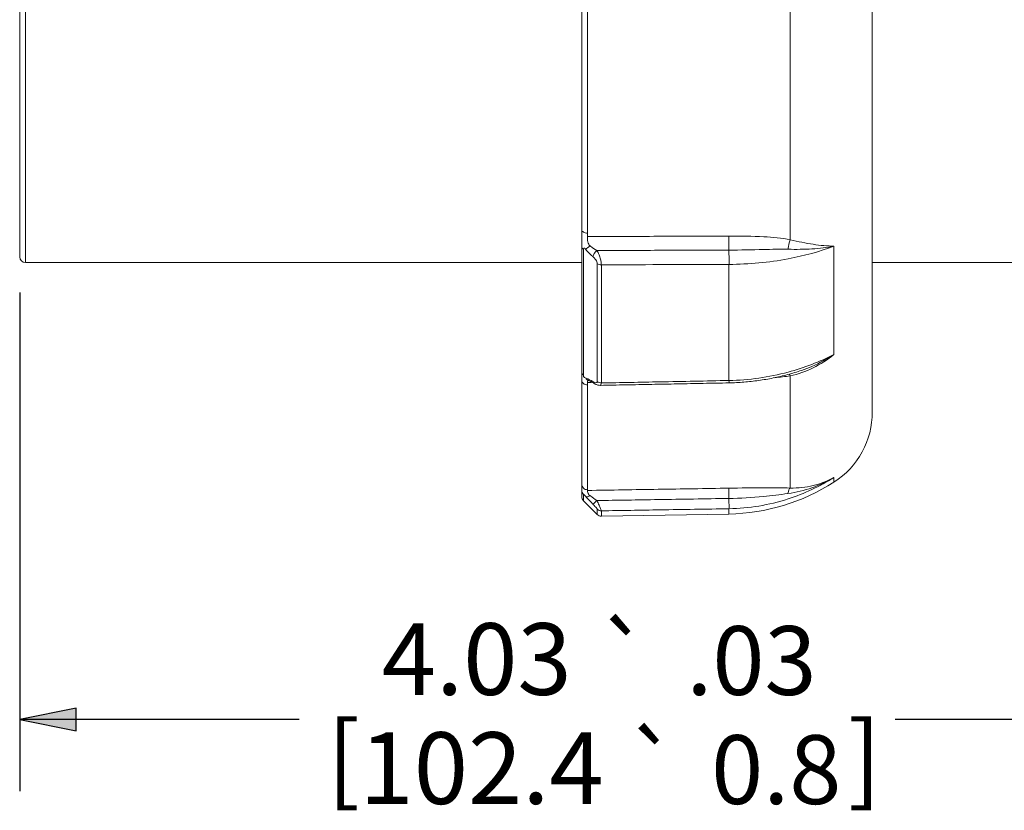
# Paper-space layout 'Layout1' of a CAD drawing. Units: inches. Extents: x 1.4 to 17.8, y 2.5 to 12.9.
# Drawn here: x 9.3 to 11, y 8.7 to 10.1 of the extents above; entities that cross this region are included whole.
import ezdxf

# ---------------------------------------------------------------- set-up
doc = ezdxf.new("R2010")
doc.units = ezdxf.units.IN
doc.header["$MEASUREMENT"] = 0
for name, color, linetype, lineweight in [('Dimension (ANSI)', 7, 'Continuous', 25), ('Visible (ANSI)', 7, 'Continuous', 18), ('Visible Narrow (ANSI)', 7, 'Continuous', 18)]:
    doc.layers.add(name, color=color, linetype=linetype, lineweight=lineweight)
doc.styles.get("Standard").update_dxf_attribs({"font": 'tahoma.ttf'})

# ---------------------------------------------------------------- blocks, each defined once
blk = doc.blocks.new('CustomObjectsInViewport2_0')
at = {"layer": 'Visible (ANSI)'}
for p, q in [((8.1763, 7.4438), (8.1763, 8.7782)), ((9.6638, 7.1734), (9.6638, 8.0318)), ((9.1568, 7.4909), (9.1568, 7.9283)), ((9.1568, 7.2428), (9.1568, 7.4611)), ((9.1568, 7.4338), (8.1863, 7.4338)), ((9.9963, 7.4338), (9.6638, 7.4338)), ((9.1568, 7.0474), (9.1568, 7.2286)), ((9.1568, 7.0254), (9.1568, 7.0364)), ((9.1598, 7.0183), (9.1838, 6.9943)), ((9.4137, 6.9952), (9.1911, 6.9913))]:
    blk.add_line(p, q, dxfattribs=at)
at = {"layer": 'Visible (ANSI)', "extrusion": (0, 0, -1)}
for centre, radius, start, end in [((-8.1863, 7.4438), 0.01, 270, 0), ((-9.518, 7.1734), 0.1458, 180, 237.2723), ((-9.4076, 7.3452), 0.35, 237.2723, 269), ((-9.1668, 7.0254), 0.01, 315, 0), ((-9.1909, 7.0013), 0.01, 269, 315)]:
    blk.add_arc(centre, radius, start, end, dxfattribs=at)
at = {"layer": 'Visible (ANSI)'}
for points, knots in [([(9.1568, 7.4909), (9.1568, 7.4901), (9.1568, 7.4874), (9.1568, 7.4834), (9.1568, 7.4805), (9.1568, 7.4767), (9.1568, 7.4734), (9.1568, 7.4701), (9.1568, 7.4668), (9.1568, 7.4647), (9.1568, 7.4629), (9.1568, 7.4616), (9.1568, 7.4611)], [0, 0, 0, 0, 0.321182, 0.321182, 0.321182, 0.560123, 0.560123, 0.560123, 0.800061, 0.800061, 0.800061, 1, 1, 1, 1]), ([(9.1568, 7.2428), (9.1568, 7.2422), (9.1568, 7.2405), (9.1568, 7.2388), (9.1568, 7.2367), (9.1568, 7.2342), (9.1568, 7.2321), (9.1568, 7.2306), (9.1568, 7.2291), (9.1568, 7.2286)], [0, 0, 0, 0, 0.320262, 0.320262, 0.320262, 0.702373, 0.702373, 0.702373, 1, 1, 1, 1]), ([(9.5404, 7.2458), (9.5324, 7.2431), (9.5242, 7.2406), (9.5077, 7.2362), (9.4994, 7.2342), (9.4825, 7.2307), (9.474, 7.2293), (9.4569, 7.2269), (9.4483, 7.2259), (9.4311, 7.2245), (9.4224, 7.2241), (9.4138, 7.2239)], [0.4158612, 0.4158612, 0.4158612, 0.4158612, 0.541737, 0.541737, 0.6676129, 0.6676129, 0.7934887, 0.7934887, 0.9193645, 0.9193645, 1.0452403, 1.0452403, 1.0452403, 1.0452403]), ([(9.1683, 7.2281), (9.168, 7.2282), (9.1675, 7.2283), (9.167, 7.2285), (9.1668, 7.2285), (9.1666, 7.2285), (9.1666, 7.2285), (9.1665, 7.2286), (9.1665, 7.2286), (9.1665, 7.2286)], [0.0000565, 0.0000565, 0.0000565, 0.0000565, 0.01228686, 0.01228686, 0.01747509, 0.01747509, 0.02172673, 0.02172673, 0.02275299, 0.02275299, 0.02275299, 0.02275299]), ([(9.1778, 7.2234), (9.1771, 7.2239), (9.1763, 7.2243), (9.1749, 7.2252), (9.1742, 7.2256), (9.1728, 7.2263), (9.1722, 7.2266), (9.1709, 7.2272), (9.1703, 7.2274), (9.1692, 7.2278), (9.1687, 7.228), (9.1683, 7.2281)], [0, 0, 0, 0, 0.01897249, 0.01897249, 0.03794499, 0.03794499, 0.05691748, 0.05691748, 0.07588997, 0.07588997, 0.09486247, 0.09486247, 0.09486247, 0.09486247]), ([(9.1891, 7.2196), (9.1879, 7.2196), (9.1869, 7.2197), (9.1851, 7.22), (9.1843, 7.2203), (9.1828, 7.2208), (9.1821, 7.2211), (9.1808, 7.2217), (9.1802, 7.222), (9.179, 7.2227), (9.1784, 7.223), (9.1778, 7.2234)], [0.03526559, 0.03526559, 0.03526559, 0.03526559, 0.0443077, 0.0443077, 0.05334982, 0.05334982, 0.06239194, 0.06239194, 0.07143406, 0.07143406, 0.08047617, 0.08047617, 0.08047617, 0.08047617]), ([(9.4138, 7.2239), (9.3988, 7.2236), (9.3838, 7.2234), (9.3539, 7.2228), (9.3389, 7.2225), (9.3089, 7.2219), (9.2939, 7.2216), (9.264, 7.221), (9.249, 7.2207), (9.219, 7.2202), (9.204, 7.2199), (9.1891, 7.2196)], [0, 0, 0, 0, 0.228349, 0.228349, 0.456699, 0.456699, 0.685048, 0.685048, 0.913398, 0.913398, 1.141747, 1.141747, 1.141747, 1.141747]), ([(9.1568, 7.0474), (9.1568, 7.0473), (9.1568, 7.0465), (9.1568, 7.0449), (9.1568, 7.0437), (9.1568, 7.0421), (9.1568, 7.0408), (9.1568, 7.0394), (9.1568, 7.0381), (9.1568, 7.0374), (9.1568, 7.0368), (9.1568, 7.0365), (9.1568, 7.0364)], [0, 0, 0, 0, 0.321182, 0.321182, 0.321182, 0.560123, 0.560123, 0.560123, 0.800061, 0.800061, 0.800061, 1, 1, 1, 1])]:
    blk.add_open_spline(points, degree=3, knots=knots, dxfattribs=at)
at = {"layer": 'Visible Narrow (ANSI)'}
for p, q in [((8.1863, 8.7881), (8.1863, 7.4338)), ((9.5206, 7.4735), (9.5206, 7.9461)), ((9.167, 7.9265), (9.167, 7.4852)), ((9.1598, 7.4568), (9.1598, 7.2371)), ((9.5969, 7.2736), (9.5969, 7.4624)), ((9.1838, 7.2261), (9.1838, 7.4316)), ((9.1911, 7.4298), (9.1911, 7.2238)), ((9.4137, 7.2281), (9.4137, 7.4306)), ((9.5206, 7.0406), (9.5206, 7.2364)), ((9.167, 7.2204), (9.167, 7.0376)), ((9.5969, 7.0507), (9.5969, 7.0591)), ((9.1598, 7.0294), (9.1598, 7.0183)), ((9.1838, 6.9943), (9.1838, 7.0037)), ((9.1911, 7.0008), (9.1911, 6.9913)), ((9.4137, 6.9952), (9.4137, 7.0044))]:
    blk.add_line(p, q, dxfattribs=at)
for centre, major_axis, ratio, start_param, end_param in [((9.1668, 7.4909), (-0.01, 0), 0.575452, 0, 1.58825), ((9.4139, 7.4683), (0.0001, -0.02), 0.019158, 4.090603, 5.404526), ((9.171, 7.4609), (-0.00793, -0.00609), 0.16545, 4.563682, 5.670702), ((9.1833, 7.4484), (-0.00625, -0.00781), 0.45219, 4.180212, 5.597911), ((9.1668, 7.2428), (-0.01, 0), 0.800242, 0, 0.785398), ((9.171, 7.2378), (-0.00266, -0.00964), 0.782509, 5.537303, 6.283185), ((9.1668, 7.0474), (-0.01, 0), 0.985203, 0, 1.58825), ((9.4139, 7.0205), (-0.0003, 0.02), 0.011265, 0.163554, 1.477477)]:
    blk.add_ellipse(centre, major_axis=major_axis, ratio=ratio, start_param=start_param, end_param=end_param, dxfattribs=at)
at = {"layer": 'Visible Narrow (ANSI)', "extrusion": (0, 0, -1)}
for centre, major_axis, ratio, start_param, end_param in [((9.5209, 7.4617), (0.0041, 0.0196), 0.167989, 4.43295, 5.323002), ((9.1668, 7.4611), (-0.01, 0), 0.599678, 5.497787, 6.283185), ((9.4134, 7.4428), (0.0001, -0.02), 0.019362, 4.020256, 5.369396), ((9.1909, 7.4359), (-0.01, 0), 0.609333, 4.694936, 5.497787), ((9.5209, 7.2202), (-0.0034, 0.0197), 0.201622, 0.313037, 0.645699), ((9.1668, 7.2286), (-0.01, 0), 0.817836, 4.694936, 6.283185), ((9.1833, 7.2318), (-0.00545, -0.00839), 0.557125, 0, 0.538468), ((9.1909, 7.2317), (-0.01, 0), 0.792914, 4.694936, 5.497787), ((9.4134, 7.2439), (0.0004, -0.02), 0.003473, 5.626245, 6.283185), ((9.1668, 7.0364), (-0.01, 0), 0.989892, 5.497787, 6.283185), ((9.171, 7.0327), (-0.00745, -0.00667), 0.436327, 5.062409, 6.169429), ((9.5209, 7.0209), (0.0005, 0.02), 0.261354, 5.232558, 6.122609), ((9.1833, 7.0196), (-0.00716, -0.00698), 0.0742, 4.767035, 6.184734), ((9.4134, 7.0242), (0.0003, -0.02), 0.011235, 4.805712, 6.154852), ((9.1909, 7.0107), (-0.01, 0), 0.991539, 4.694936, 5.497787)]:
    blk.add_ellipse(centre, major_axis=major_axis, ratio=ratio, start_param=start_param, end_param=end_param, dxfattribs=at)
at = {"layer": 'Visible Narrow (ANSI)'}
for points, knots in [([(9.1711, 7.4631), (9.1698, 7.4643), (9.1683, 7.4665), (9.1676, 7.4697), (9.1668, 7.4735), (9.1669, 7.4774), (9.1669, 7.4791)], [0, 0, 0, 0, 0.454747, 0.454747, 0.454747, 1, 1, 1, 1]), ([(9.4135, 7.48), (9.3725, 7.4798), (9.3314, 7.4797), (9.2492, 7.4794), (9.2081, 7.4793), (9.167, 7.4791), (9.1669, 7.4791), (9.1669, 7.4791), (9.1669, 7.4791)], [-1.25284, -1.25284, -1.25284, -1.25284, -0.62642, -0.62642, 0, 0, 0, 0.000414, 0.000414, 0.000414, 0.000414]), ([(9.5206, 7.4735), (9.5057, 7.4765), (9.4902, 7.4779), (9.4544, 7.4798), (9.434, 7.48), (9.4135, 7.48)], [0, 0, 0, 0, 0.2358409, 0.2358409, 0.5473187, 0.5473187, 0.5473187, 0.5473187]), ([(9.5969, 7.4624), (9.5857, 7.4626), (9.5735, 7.4637), (9.5479, 7.4675), (9.5343, 7.4703), (9.5206, 7.4735)], [-0.4923847, -0.4923847, -0.4923847, -0.4923847, -0.2461923, -0.2461923, 0, 0, 0, 0]), ([(9.1598, 7.4568), (9.1598, 7.4585), (9.1607, 7.4594), (9.1621, 7.4586), (9.1627, 7.4582), (9.1633, 7.4575), (9.1639, 7.4567)], [0, 0, 0, 0, 0.681092, 0.681092, 0.681092, 1, 1, 1, 1]), ([(9.1639, 7.4567), (9.1642, 7.4563), (9.1645, 7.4559), (9.1684, 7.4511), (9.1722, 7.4473), (9.1762, 7.4441)], [-0.09486247, -0.09486247, -0.09486247, -0.09486247, -0.08672798, -0.08672798, 0, 0, 0, 0]), ([(9.1834, 7.4548), (9.1795, 7.4569), (9.1756, 7.4594), (9.1718, 7.4626), (9.1715, 7.4628), (9.1711, 7.4631)], [0, 0, 0, 0, 0.08672798, 0.08672798, 0.09486247, 0.09486247, 0.09486247, 0.09486247]), ([(9.1834, 7.4548), (9.219, 7.4549), (9.2547, 7.455), (9.3315, 7.4553), (9.3725, 7.4554), (9.4136, 7.4555)], [0.08294, 0.08294, 0.08294, 0.08294, 0.62642, 0.62642, 1.25284, 1.25284, 1.25284, 1.25284]), ([(9.4136, 7.4555), (9.4338, 7.4556), (9.4539, 7.4561), (9.4883, 7.4569), (9.5029, 7.4573), (9.5166, 7.457)], [-0.5473187, -0.5473187, -0.5473187, -0.5473187, -0.2358409, -0.2358409, 0, 0, 0, 0]), ([(9.4137, 7.4306), (9.4487, 7.4307), (9.4836, 7.434), (9.545, 7.4456), (9.572, 7.453), (9.5969, 7.4624)], [-1.045463, -1.045463, -1.045463, -1.045463, -0.5426132, -0.5426132, -0.1170838, -0.1170838, -0.1170838, -0.1170838]), ([(9.5166, 7.457), (9.531, 7.4566), (9.5451, 7.4568), (9.5719, 7.4585), (9.5848, 7.4601), (9.5969, 7.4624)], [0, 0, 0, 0, 0.2461923, 0.2461923, 0.4923847, 0.4923847, 0.4923847, 0.4923847]), ([(9.1762, 7.4441), (9.1775, 7.4431), (9.1788, 7.4418), (9.1809, 7.4392), (9.1818, 7.4379), (9.183, 7.4355), (9.1834, 7.4345), (9.1837, 7.4328), (9.1838, 7.4322), (9.1838, 7.4316)], [0, 0, 0, 0, 0.02893754, 0.02893754, 0.0518428, 0.0518428, 0.06946224, 0.06946224, 0.08047439, 0.08047439, 0.08047439, 0.08047439]), ([(9.1911, 7.4298), (9.1911, 7.431), (9.191, 7.4322), (9.1906, 7.4355), (9.1902, 7.4377), (9.189, 7.4424), (9.1882, 7.4449), (9.186, 7.4501), (9.1847, 7.4527), (9.1834, 7.4548)], [-0.08047439, -0.08047439, -0.08047439, -0.08047439, -0.06946224, -0.06946224, -0.0518428, -0.0518428, -0.02893754, -0.02893754, 0, 0, 0, 0]), ([(9.1911, 7.4298), (9.2253, 7.4299), (9.2595, 7.4301), (9.3337, 7.4303), (9.3737, 7.4304), (9.4137, 7.4306)], [-1.131395, -1.131395, -1.131395, -1.131395, -0.609732, -0.609732, 0, 0, 0, 0]), ([(9.5969, 7.2736), (9.572, 7.2607), (9.545, 7.2502), (9.4836, 7.2337), (9.4487, 7.2288), (9.4137, 7.2281)], [0.1168611, 0.1168611, 0.1168611, 0.1168611, 0.5423904, 0.5423904, 1.0452403, 1.0452403, 1.0452403, 1.0452403]), ([(9.5206, 7.2364), (9.5343, 7.239), (9.5479, 7.2438), (9.5735, 7.2564), (9.5857, 7.2645), (9.5969, 7.2736)], [-0.4909494, -0.4909494, -0.4909494, -0.4909494, -0.244757, -0.244757, 0.0014353, 0.0014353, 0.0014353, 0.0014353]), ([(9.5969, 7.2736), (9.5848, 7.2657), (9.5719, 7.2586), (9.5526, 7.2502), (9.5465, 7.2479), (9.5404, 7.2458)], [-0.0014353, -0.0014353, -0.0014353, -0.0014353, 0.244757, 0.244757, 0.3534259, 0.3534259, 0.3534259, 0.3534259]), ([(9.1639, 7.2321), (9.1627, 7.2324), (9.1611, 7.2336), (9.1602, 7.2351), (9.1598, 7.2359), (9.1598, 7.2365), (9.1598, 7.2371)], [0, 0, 0, 0, 0.662542, 0.662542, 0.662542, 1, 1, 1, 1]), ([(9.1762, 7.2261), (9.1722, 7.2287), (9.1684, 7.2307), (9.1645, 7.2319), (9.1642, 7.232), (9.1639, 7.2321)], [0, 0, 0, 0, 0.08672798, 0.08672798, 0.09486247, 0.09486247, 0.09486247, 0.09486247]), ([(9.1669, 7.2247), (9.1669, 7.2258), (9.1667, 7.2276), (9.1675, 7.2282), (9.1675, 7.2282), (9.1676, 7.2283), (9.1676, 7.2283)], [0, 0, 0, 0, 0.5088375, 0.5088375, 0.5088375, 0.5424431, 0.5424431, 0.5424431, 0.5424431]), ([(9.1669, 7.2247), (9.1669, 7.2247), (9.1669, 7.2247), (9.167, 7.2247), (9.1698, 7.2248), (9.1726, 7.2248), (9.1755, 7.2249)], [-1.25325334, -1.25325334, -1.25325334, -1.25325334, -1.25283973, -1.25283973, -1.25283973, -1.20969437, -1.20969437, -1.20969437, -1.20969437]), ([(9.1838, 7.2261), (9.1838, 7.2253), (9.1835, 7.2247), (9.1822, 7.2237), (9.1808, 7.2239), (9.1783, 7.2249), (9.1772, 7.2255), (9.1762, 7.2261)], [0, 0, 0, 0, 0.02057541, 0.02057541, 0.05743742, 0.05743742, 0.08047617, 0.08047617, 0.08047617, 0.08047617]), ([(9.1891, 7.2196), (9.1896, 7.2196), (9.19, 7.2198), (9.1908, 7.2209), (9.1911, 7.2221), (9.1911, 7.2238)], [-0.03526559, -0.03526559, -0.03526559, -0.03526559, -0.02057541, -0.02057541, 0, 0, 0, 0]), ([(9.4137, 7.2281), (9.3735, 7.2273), (9.3332, 7.2265), (9.259, 7.2251), (9.225, 7.2244), (9.1911, 7.2238)], [0, 0, 0, 0, 0.613761, 0.613761, 1.131395, 1.131395, 1.131395, 1.131395]), ([(9.4137, 7.0044), (9.4487, 7.005), (9.4836, 7.0108), (9.545, 7.0307), (9.572, 7.0433), (9.5969, 7.0591)], [-1.045463, -1.045463, -1.045463, -1.045463, -0.5426132, -0.5426132, -0.1170838, -0.1170838, -0.1170838, -0.1170838]), ([(9.5166, 7.0309), (9.531, 7.0329), (9.5451, 7.0363), (9.5719, 7.0457), (9.5848, 7.0519), (9.5969, 7.0591)], [0, 0, 0, 0, 0.2461923, 0.2461923, 0.4923847, 0.4923847, 0.4923847, 0.4923847]), ([(9.5969, 7.0591), (9.5857, 7.0528), (9.5735, 7.0479), (9.5479, 7.0416), (9.5343, 7.0402), (9.5206, 7.0406)], [-0.4923847, -0.4923847, -0.4923847, -0.4923847, -0.2461923, -0.2461923, 0, 0, 0, 0]), ([(9.1598, 7.0294), (9.1598, 7.0297), (9.1607, 7.029), (9.1621, 7.0277), (9.1627, 7.027), (9.1633, 7.0264), (9.1639, 7.0257)], [0, 0, 0, 0, 0.681092, 0.681092, 0.681092, 1, 1, 1, 1]), ([(9.1639, 7.0257), (9.1642, 7.0254), (9.1645, 7.025), (9.1684, 7.0208), (9.1722, 7.0167), (9.1762, 7.0126)], [-0.09486247, -0.09486247, -0.09486247, -0.09486247, -0.08672798, -0.08672798, 0, 0, 0, 0]), ([(9.1711, 7.0274), (9.1698, 7.0283), (9.1683, 7.0302), (9.1676, 7.0322), (9.1668, 7.0346), (9.1669, 7.036), (9.1669, 7.0363)], [0, 0, 0, 0, 0.454747, 0.454747, 0.454747, 1, 1, 1, 1]), ([(9.4135, 7.0403), (9.3725, 7.0396), (9.3314, 7.039), (9.2492, 7.0377), (9.2081, 7.037), (9.167, 7.0363), (9.1669, 7.0363), (9.1669, 7.0363), (9.1669, 7.0363)], [-1.25284, -1.25284, -1.25284, -1.25284, -0.62642, -0.62642, 0, 0, 0, 0.000414, 0.000414, 0.000414, 0.000414]), ([(9.1834, 7.0187), (9.1795, 7.0214), (9.1756, 7.0241), (9.1718, 7.0269), (9.1715, 7.0271), (9.1711, 7.0274)], [0, 0, 0, 0, 0.08672798, 0.08672798, 0.09486247, 0.09486247, 0.09486247, 0.09486247]), ([(9.5206, 7.0406), (9.5057, 7.041), (9.4902, 7.041), (9.4544, 7.0409), (9.434, 7.0406), (9.4135, 7.0403)], [0, 0, 0, 0, 0.2358379, 0.2358379, 0.5473187, 0.5473187, 0.5473187, 0.5473187]), ([(9.4136, 7.0224), (9.4338, 7.0227), (9.4539, 7.0239), (9.4883, 7.0272), (9.5029, 7.029), (9.5166, 7.0309)], [-0.5473187, -0.5473187, -0.5473187, -0.5473187, -0.2358379, -0.2358379, 0, 0, 0, 0]), ([(9.1762, 7.0126), (9.1775, 7.0113), (9.1788, 7.0099), (9.1809, 7.0076), (9.1818, 7.0066), (9.183, 7.0052), (9.1834, 7.0046), (9.1837, 7.004), (9.1838, 7.0038), (9.1838, 7.0037)], [0, 0, 0, 0, 0.02893754, 0.02893754, 0.0518428, 0.0518428, 0.06946224, 0.06946224, 0.08047439, 0.08047439, 0.08047439, 0.08047439]), ([(9.1834, 7.0187), (9.219, 7.0193), (9.2547, 7.0198), (9.3315, 7.0211), (9.3725, 7.0217), (9.4136, 7.0224)], [0.08294, 0.08294, 0.08294, 0.08294, 0.62642, 0.62642, 1.25284, 1.25284, 1.25284, 1.25284]), ([(9.1911, 7.0008), (9.1911, 7.001), (9.191, 7.0014), (9.1906, 7.0026), (9.1902, 7.0037), (9.189, 7.0066), (9.1882, 7.0086), (9.186, 7.0132), (9.1847, 7.016), (9.1834, 7.0187)], [-0.08047439, -0.08047439, -0.08047439, -0.08047439, -0.06946224, -0.06946224, -0.0518428, -0.0518428, -0.02893754, -0.02893754, 0, 0, 0, 0]), ([(9.1911, 7.0008), (9.2253, 7.0014), (9.2595, 7.0019), (9.3337, 7.0031), (9.3737, 7.0038), (9.4137, 7.0044)], [-1.131395, -1.131395, -1.131395, -1.131395, -0.609745, -0.609745, 0, 0, 0, 0])]:
    blk.add_open_spline(points, degree=3, knots=knots, dxfattribs=at)
for points in [[(9.1669, 7.4791), (9.1669, 7.4797), (9.167, 7.4846), (9.167, 7.4852)], [(9.4934, 7.233), (9.5026, 7.2338), (9.5117, 7.2349), (9.5206, 7.2364)], [(9.167, 7.2204), (9.167, 7.2208), (9.1669, 7.2243), (9.1669, 7.2247)], [(9.1669, 7.0363), (9.1669, 7.0365), (9.167, 7.0375), (9.167, 7.0376)]]:
    blk.add_open_spline(points, degree=3, dxfattribs=at)
blk = doc.blocks.new('CustomObjectsInViewport1_0')
at = {"layer": 'Dimension (ANSI)'}
for p, q in [((8.1763, 7.3813), (8.1763, 6.5118)), ((8.2747, 6.6565), (8.1763, 6.6368)), ((8.2747, 6.6171), (8.2747, 6.6565)), ((8.1763, 6.6368), (8.2747, 6.6171)), ((8.2747, 6.6368), (8.1763, 6.6368)), ((8.6637, 6.6368), (8.2747, 6.6368)), ((10.0929, 6.6368), (9.7039, 6.6368))]:
    blk.add_line(p, q, dxfattribs=at)
at = {"layer": 'Dimension (ANSI)', "linetype": 'Continuous'}
for points in [[(8.2747, 6.6565), (8.2747, 6.6368), (8.1763, 6.6368)], [(8.1763, 6.6368), (8.2747, 6.6368), (8.2747, 6.6171)]]:
    blk.add_solid(points, dxfattribs=at)
at = {"layer": 'Dimension (ANSI)', "attachment_point": 1}
for s, insert, char_height in [('\\fAIGDT|b0|i0;\\W1.;`', (9.182, 6.7987), 0.12), ('\\fCalibri Light|b0|i0;\\W1.;4.03', (8.808, 6.8048), 0.125), ('\\fCalibri Light|b0|i0;\\W1.;.03', (9.3393, 6.7997), 0.12), ('\\fCalibri Light|b0|i0;\\W1.;[', (8.7124, 6.6325), 0.125), ('\\fAIGDT|b0|i0;\\W1.;`', (9.2319, 6.6085), 0.12), ('\\fCalibri Light|b0|i0;\\W1.;]', (9.6215, 6.6325), 0.125), ('\\fCalibri Light|b0|i0;\\W1.;102.4', (8.7692, 6.6146), 0.125), ('\\fCalibri Light|b0|i0;\\W1.;0.8', (9.3826, 6.6095), 0.12)]:
    blk.add_mtext(s, dxfattribs=dict(at, insert=insert, char_height=char_height))

psp = doc.layouts.get("Layout1")

# ---------------------------------------------------------------- block references
for name in ['CustomObjectsInViewport1_0', 'CustomObjectsInViewport2_0']:
    psp.add_blockref(name, (1.0855, 2.2002))

doc.saveas('drawing.dxf')
